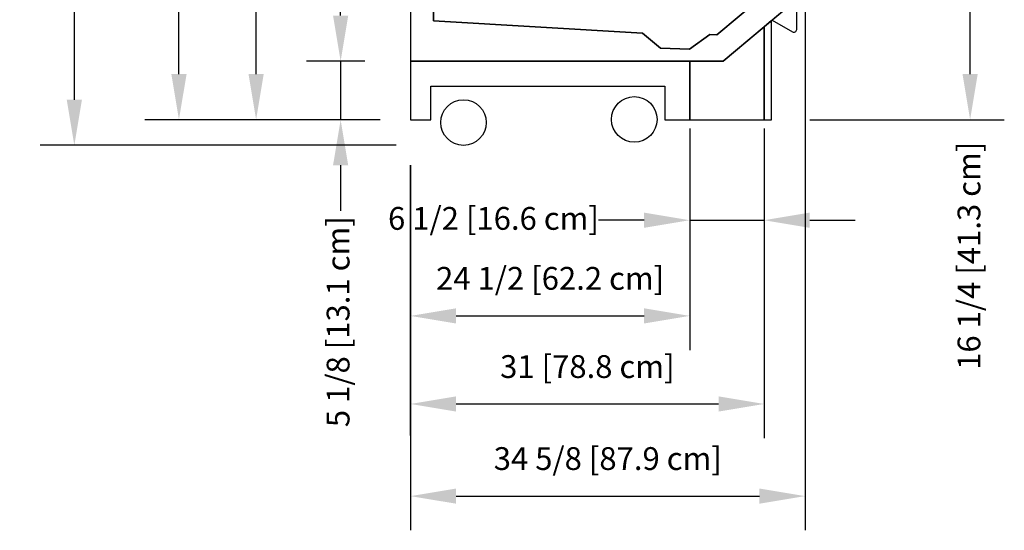
# Model space of a CAD drawing. Units: inches. Extents: x -14004 to -12456, y -7905 to -7233.
# Drawn here: x -13275 to -13188, y -7652 to -7607 of the extents above; entities that cross this region are included whole.
import ezdxf

# ---------------------------------------------------------------- set-up
doc = ezdxf.new("R2010")
doc.units = ezdxf.units.IN
doc.header["$MEASUREMENT"] = 0
doc.styles.add('Arial', font='arial.ttf', dxfattribs={"height": 2})
doc.dimstyles.new('HPx_Dimension-_CASE_HEIGHT', dxfattribs={"dimscale": 12, "dimtxt": 2.040519, "dimasz": 0.333333, "dimexe": 0.25, "dimexo": 0, "dimgap": 0.166667, "dimtad": 1, "dimdec": 4, "dimrnd": 0.0625, "dimzin": 0, "dimdsep": 46, "dimlunit": 5, "dimtxsty": 'Arial', "dimsah": 1, "dimcen": 0.09, "dimazin": 0, "dimtfac": 1, "dimtdec": 4, "dimtix": 1, "dimtmove": 0, "dimatfit": 3, "dimfxl": 1, "dimtvp": 1, "dimtfill": 1, "dimfrac": 2, "dimtolj": 1, "dimtzin": 0, "dimarcsym": 2})
doc.dimstyles.new('HPx_Dimension-_SHIPPING_HEIGHT', dxfattribs={"dimscale": 12, "dimtxt": 2.040519, "dimasz": 0.333333, "dimexe": 0.25, "dimexo": 0, "dimgap": 0.166667, "dimtad": 1, "dimdec": 4, "dimrnd": 0.0625, "dimzin": 0, "dimdsep": 46, "dimlunit": 5, "dimtxsty": 'Arial', "dimsah": 1, "dimcen": 0.09, "dimazin": 0, "dimtfac": 1, "dimtdec": 4, "dimtix": 1, "dimtmove": 0, "dimatfit": 3, "dimfxl": 1, "dimtvp": 1, "dimtfill": 1, "dimfrac": 2, "dimtolj": 1, "dimtzin": 0, "dimarcsym": 2})
doc.dimstyles.new('HPx_Dimension-_verticle', dxfattribs={"dimscale": 12, "dimtxt": 2.040519, "dimasz": 0.333333, "dimexe": 0.25, "dimexo": 0.333333, "dimgap": 0.166667, "dimtad": 1, "dimdec": 4, "dimrnd": 0.0625, "dimzin": 0, "dimdsep": 46, "dimlunit": 5, "dimtxsty": 'Arial', "dimsah": 1, "dimcen": 0.09, "dimazin": 0, "dimtfac": 1, "dimtdec": 4, "dimtix": 1, "dimtmove": 2, "dimatfit": 3, "dimfxl": 1, "dimtvp": 1, "dimtfill": 1, "dimfrac": 2, "dimtolj": 1, "dimtzin": 0, "dimarcsym": 2})
doc.dimstyles.new('HPx_Dimension-_verticle_1', dxfattribs={"dimscale": 12, "dimtxt": 2.040519, "dimasz": 0.333333, "dimexe": 0.25, "dimexo": 0.333333, "dimgap": 0.166667, "dimtad": 1, "dimdec": 4, "dimrnd": 0.0625, "dimzin": 0, "dimdsep": 46, "dimlunit": 5, "dimtxsty": 'Arial', "dimsah": 1, "dimcen": 0.09, "dimazin": 0, "dimtfac": 1, "dimtdec": 4, "dimtix": 1, "dimtmove": 0, "dimatfit": 3, "dimfxl": 1, "dimtvp": 1, "dimtfill": 1, "dimfrac": 2, "dimtolj": 1, "dimtzin": 0, "dimarcsym": 2})
doc.dimstyles.new('HPx_Dimension-OVERALL_CASE_HEIGHT_2', dxfattribs={"dimscale": 12, "dimtxt": 2.040519, "dimasz": 0.333333, "dimexe": 0.25, "dimexo": 0, "dimgap": 0.166667, "dimtad": 1, "dimdec": 4, "dimrnd": 0.0625, "dimzin": 0, "dimdsep": 46, "dimlunit": 5, "dimtxsty": 'Arial', "dimsah": 1, "dimcen": 0.09, "dimazin": 0, "dimtfac": 1, "dimtdec": 4, "dimtix": 1, "dimtmove": 0, "dimatfit": 3, "dimfxl": 1, "dimtvp": 1, "dimtfill": 1, "dimfrac": 2, "dimtolj": 1, "dimtzin": 0, "dimarcsym": 2})

# ---------------------------------------------------------------- blocks, each defined once
blk = doc.blocks.new('DIMBLOCK1-MAIN')
at = {"color": 0, "lineweight": -2, "transparency": 16777216}
for p, q in [((-13204.123, -7600.014), (-13188.333, -7600.014)), ((-13191.333, -7612.271), (-13191.333, -7604.014)), ((-13205.415, -7616.271), (-13188.333, -7616.271))]:
    blk.add_line(p, q, dxfattribs=at)
at = {"color": 0, "transparency": 16777216}
for points in [[(-13192, -7604.014), (-13190.667, -7604.014), (-13191.333, -7600.014)], [(-13192, -7612.271), (-13190.667, -7612.271), (-13191.333, -7616.271)]]:
    blk.add_solid(points, dxfattribs=at)
at = {"layer": 'Defpoints', "color": 0, "transparency": 16777216}
for p in [(-13208.123, -7600.014), (-13191.333, -7600.014), (-13209.415, -7616.271)]:
    blk.add_point(p, dxfattribs=at)
at = {"color": 0, "transparency": 16777216, "insert": (-13192.434, -7638.226), "char_height": 2, "width": 25.20198, "attachment_point": 1, "rotation": 90, "line_spacing_factor": 0.941778, "style": 'Arial'}
blk.add_mtext('\\A1;16 1/4 [41.3 cm]', dxfattribs=at)
blk = doc.blocks.new('DIMBLOCK2-MAIN')
at = {"color": 0, "lineweight": -2, "transparency": 16777216}
for p, q in [((-13246.58, -7607.132), (-13246.58, -7603.132)), ((-13244.443, -7611.132), (-13249.58, -7611.132)), ((-13246.58, -7611.132), (-13246.58, -7616.271)), ((-13244.443, -7616.271), (-13249.58, -7616.271)), ((-13246.58, -7620.271), (-13246.58, -7624.271))]:
    blk.add_line(p, q, dxfattribs=at)
at = {"color": 0, "transparency": 16777216}
for points in [[(-13247.247, -7607.132), (-13245.914, -7607.132), (-13246.58, -7611.132)], [(-13247.247, -7620.271), (-13245.914, -7620.271), (-13246.58, -7616.271)]]:
    blk.add_solid(points, dxfattribs=at)
at = {"layer": 'Defpoints', "color": 0, "transparency": 16777216}
for p in [(-13240.443, -7611.132), (-13246.58, -7616.271), (-13240.443, -7616.271)]:
    blk.add_point(p, dxfattribs=at)
at = {"color": 0, "transparency": 16777216, "insert": (-13247.803, -7643.251), "char_height": 2, "width": 23.35609, "attachment_point": 1, "rotation": 90, "line_spacing_factor": 0.941778, "style": 'Arial'}
blk.add_mtext('\\A1;5 1/8 [13.1 cm]', dxfattribs=at)
blk = doc.blocks.new('DIMBLOCK6-MAIN')
at = {"color": 0, "lineweight": -2, "transparency": 16777216}
for p, q in [((-13205.823, -7604.258), (-13205.823, -7652.306)), ((-13240.443, -7620.271), (-13240.443, -7652.306)), ((-13236.443, -7649.306), (-13209.823, -7649.306))]:
    blk.add_line(p, q, dxfattribs=at)
at = {"color": 0, "transparency": 16777216}
for points in [[(-13236.443, -7648.639), (-13236.443, -7649.972), (-13240.443, -7649.306)], [(-13209.823, -7648.639), (-13209.823, -7649.972), (-13205.823, -7649.306)]]:
    blk.add_solid(points, dxfattribs=at)
at = {"layer": 'Defpoints', "color": 0, "transparency": 16777216}
for p in [(-13205.823, -7600.258), (-13240.443, -7616.271), (-13205.823, -7649.306)]:
    blk.add_point(p, dxfattribs=at)
at = {"color": 0, "transparency": 16777216, "insert": (-13223.133, -7646.011), "char_height": 2, "width": 25.20198, "attachment_point": 5, "style": 'Arial'}
blk.add_mtext('\\A1;34 5/8 [87.9 cm]', dxfattribs=at)
blk = doc.blocks.new('DIMBLOCK7-MAIN')
at = {"color": 0, "lineweight": -2, "transparency": 16777216}
for p, q in [((-13240.443, -7620.271), (-13240.443, -7644.219)), ((-13209.415, -7620.271), (-13209.415, -7644.219)), ((-13236.443, -7641.219), (-13213.415, -7641.219))]:
    blk.add_line(p, q, dxfattribs=at)
at = {"color": 0, "transparency": 16777216}
for points in [[(-13236.443, -7640.552), (-13236.443, -7641.886), (-13240.443, -7641.219)], [(-13213.415, -7640.552), (-13213.415, -7641.886), (-13209.415, -7641.219)]]:
    blk.add_solid(points, dxfattribs=at)
at = {"layer": 'Defpoints', "color": 0, "transparency": 16777216}
for p in [(-13240.443, -7616.271), (-13209.415, -7616.271), (-13209.415, -7641.219)]:
    blk.add_point(p, dxfattribs=at)
at = {"color": 0, "transparency": 16777216, "insert": (-13224.929, -7637.937), "char_height": 2, "width": 19.62665, "attachment_point": 5, "style": 'Arial'}
blk.add_mtext('\\A1;31 [78.8 cm]', dxfattribs=at)
blk = doc.blocks.new('DIMBLOCK8-MAIN')
at = {"color": 0, "lineweight": -2, "transparency": 16777216}
for p, q in [((-13240.443, -7620.271), (-13240.443, -7636.49)), ((-13215.943, -7620.271), (-13215.943, -7636.49)), ((-13236.443, -7633.49), (-13219.943, -7633.49))]:
    blk.add_line(p, q, dxfattribs=at)
at = {"color": 0, "transparency": 16777216}
for points in [[(-13236.443, -7632.823), (-13236.443, -7634.157), (-13240.443, -7633.49)], [(-13219.943, -7632.823), (-13219.943, -7634.157), (-13215.943, -7633.49)]]:
    blk.add_solid(points, dxfattribs=at)
at = {"layer": 'Defpoints', "color": 0, "transparency": 16777216}
for p in [(-13240.443, -7616.271), (-13215.943, -7616.271), (-13215.943, -7633.49)]:
    blk.add_point(p, dxfattribs=at)
at = {"color": 0, "transparency": 16777216, "insert": (-13228.193, -7630.195), "char_height": 2, "width": 25.20198, "attachment_point": 5, "style": 'Arial'}
blk.add_mtext('\\A1;24 1/2 [62.2 cm]', dxfattribs=at)
blk = doc.blocks.new('DIMBLOCK9-MAIN')
at = {"color": 0, "lineweight": -2, "transparency": 16777216}
for p, q in [((-13215.943, -7620.271), (-13215.943, -7628.094)), ((-13209.415, -7620.271), (-13209.415, -7628.094)), ((-13219.943, -7625.094), (-13223.943, -7625.094)), ((-13215.943, -7625.094), (-13209.415, -7625.094)), ((-13205.415, -7625.094), (-13201.415, -7625.094))]:
    blk.add_line(p, q, dxfattribs=at)
at = {"color": 0, "transparency": 16777216}
for points in [[(-13219.943, -7624.427), (-13219.943, -7625.761), (-13215.943, -7625.094)], [(-13205.415, -7624.427), (-13205.415, -7625.761), (-13209.415, -7625.094)]]:
    blk.add_solid(points, dxfattribs=at)
at = {"layer": 'Defpoints', "color": 0, "transparency": 16777216}
for p in [(-13215.943, -7616.271), (-13209.415, -7616.271), (-13209.415, -7625.094)]:
    blk.add_point(p, dxfattribs=at)
at = {"color": 0, "transparency": 16777216, "insert": (-13242.421, -7623.933), "char_height": 2, "width": 23.35609, "attachment_point": 1, "line_spacing_factor": 0.941778, "style": 'Arial'}
blk.add_mtext('\\A1;6 1/2 [16.6 cm]', dxfattribs=at)
blk = doc.blocks.new('DIMBLOCK12-MAIN')
at = {"color": 0, "lineweight": -2, "transparency": 16777216}
for p, q in [((-13242.443, -7535.266), (-13256.997, -7535.266)), ((-13253.997, -7612.271), (-13253.997, -7539.266)), ((-13243.125, -7616.271), (-13256.997, -7616.271))]:
    blk.add_line(p, q, dxfattribs=at)
at = {"color": 0, "transparency": 16777216}
for points in [[(-13254.664, -7539.266), (-13253.331, -7539.266), (-13253.997, -7535.266)], [(-13254.664, -7612.271), (-13253.331, -7612.271), (-13253.997, -7616.271)]]:
    blk.add_solid(points, dxfattribs=at)
at = {"layer": 'Defpoints', "color": 0, "transparency": 16777216}
for p in [(-13253.997, -7535.266), (-13242.443, -7535.266), (-13243.125, -7616.271)]:
    blk.add_point(p, dxfattribs=at)
at = {"color": 0, "transparency": 16777216, "insert": (-13257.292, -7575.769), "char_height": 2, "width": 45.05466, "attachment_point": 5, "rotation": 90, "style": 'Arial', "bg_fill": 3, "box_fill_scale": 1.25, "bg_fill_color": 256, "bg_fill_true_color": 13158600, "bg_fill_transparency": 0}
blk.add_mtext('\\A1;81 [205.8 cm] CASE HEIGHT]', dxfattribs=at)
blk = doc.blocks.new('DIMBLOCK13-MAIN')
at = {"color": 0, "lineweight": -2, "transparency": 16777216}
for p, q in [((-13242.443, -7531.266), (-13263.769, -7531.266)), ((-13260.769, -7612.271), (-13260.769, -7535.266)), ((-13243.125, -7616.271), (-13263.769, -7616.271))]:
    blk.add_line(p, q, dxfattribs=at)
at = {"color": 0, "transparency": 16777216}
for points in [[(-13261.436, -7535.266), (-13260.102, -7535.266), (-13260.769, -7531.266)], [(-13261.436, -7612.271), (-13260.102, -7612.271), (-13260.769, -7616.271)]]:
    blk.add_solid(points, dxfattribs=at)
at = {"layer": 'Defpoints', "color": 0, "transparency": 16777216}
for p in [(-13260.769, -7531.266), (-13242.443, -7531.266), (-13243.125, -7616.271)]:
    blk.add_point(p, dxfattribs=at)
at = {"color": 0, "transparency": 16777216, "insert": (-13264.064, -7573.769), "char_height": 2, "width": 61.36625, "attachment_point": 5, "rotation": 90, "style": 'Arial', "bg_fill": 3, "box_fill_scale": 1.25, "bg_fill_color": 256, "bg_fill_true_color": 13158600, "bg_fill_transparency": 0}
blk.add_mtext('\\A1;85 [215.9 cm] OVERALL CASE HEIGHT]', dxfattribs=at)
blk = doc.blocks.new('DIMBLOCK14-MAIN')
at = {"color": 0, "lineweight": -2, "transparency": 16777216}
for p, q in [((-13241.125, -7531.266), (-13272.953, -7531.266)), ((-13269.953, -7535.266), (-13269.953, -7614.521)), ((-13241.715, -7618.521), (-13272.953, -7618.521))]:
    blk.add_line(p, q, dxfattribs=at)
at = {"color": 0, "transparency": 16777216}
for points in [[(-13270.62, -7535.266), (-13269.286, -7535.266), (-13269.953, -7531.266)], [(-13270.62, -7614.521), (-13269.286, -7614.521), (-13269.953, -7618.521)]]:
    blk.add_solid(points, dxfattribs=at)
at = {"layer": 'Defpoints', "color": 0, "transparency": 16777216}
for p in [(-13241.125, -7531.266), (-13269.953, -7618.521), (-13241.715, -7618.521)]:
    blk.add_point(p, dxfattribs=at)
at = {"color": 0, "transparency": 16777216, "insert": (-13273.248, -7574.894), "char_height": 2, "width": 57.52379, "attachment_point": 5, "rotation": 90, "style": 'Arial', "bg_fill": 3, "box_fill_scale": 1.25, "bg_fill_color": 256, "bg_fill_true_color": 13158600, "bg_fill_transparency": 0}
blk.add_mtext('\\A1;87 1/4 [221.6 cm] SHIPPING HEIGHT]', dxfattribs=at)

msp = doc.modelspace()

# ---------------------------------------------------------------- linework, layer by layer
for p, q in [((-13240.44303, -7535.26864), (-13240.44303, -7611.13237)), ((-13238.44303, -7607.58679), (-13238.44303, -7537.29764)), ((-13238.44303, -7537.29764), (-13238.44303, -7607.58679)), ((-13206.55303, -7608.3423), (-13206.55303, -7600.33937)), ((-13209.24512, -7605.18773), (-13213.56475, -7608.81233)), ((-13213.56475, -7608.81233), (-13209.24512, -7605.18773)), ((-13213.0142, -7611.13237), (-13207.21403, -7606.26545)), ((-13207.21403, -7606.26545), (-13208.71679, -7607.52642)), ((-13220.07984, -7608.67529), (-13238.44303, -7607.58679)), ((-13238.44303, -7607.58679), (-13220.07984, -7608.67529)), ((-13208.77745, -7607.57731), (-13209.41453, -7608.11189)), ((-13208.77745, -7616.27137), (-13208.77745, -7607.57731)), ((-13208.71679, -7607.52642), (-13206.928, -7608.55882)), ((-13218.50176, -7609.99397), (-13220.07984, -7608.67529)), ((-13220.07984, -7608.67529), (-13218.50176, -7609.99397)), ((-13209.41453, -7608.11189), (-13213.0142, -7611.13237)), ((-13209.41453, -7608.11189), (-13209.41453, -7616.27137)), ((-13209.41453, -7616.27137), (-13209.41453, -7608.11189)), ((-13214.17678, -7608.79096), (-13215.9623, -7610.08265)), ((-13215.9623, -7610.08265), (-13214.17678, -7608.79096)), ((-13213.56475, -7608.81233), (-13214.17678, -7608.79096)), ((-13214.17678, -7608.79096), (-13213.56475, -7608.81233)), ((-13215.9623, -7610.08265), (-13218.50176, -7609.99397)), ((-13218.50176, -7609.99397), (-13215.9623, -7610.08265)), ((-13240.44303, -7611.13237), (-13213.0142, -7611.13237)), ((-13215.94303, -7611.13237), (-13240.44303, -7611.13237)), ((-13240.44303, -7611.13237), (-13240.44303, -7616.27137)), ((-13215.94303, -7616.27137), (-13215.94303, -7611.13237)), ((-13213.0142, -7611.13237), (-13215.94303, -7611.13237)), ((-13215.94303, -7611.13237), (-13215.94303, -7616.27137)), ((-13238.66303, -7616.27137), (-13238.66303, -7613.32329)), ((-13238.66303, -7613.32329), (-13218.12653, -7613.32329)), ((-13218.12653, -7613.32329), (-13218.12653, -7616.27137)), ((-13240.44303, -7616.27137), (-13238.66303, -7616.27137)), ((-13218.12653, -7616.27137), (-13215.94303, -7616.27137)), ((-13215.94303, -7616.27137), (-13209.41453, -7616.27137)), ((-13209.41453, -7616.27137), (-13208.77745, -7616.27137)), ((-13215.94303, -7617.03573), (-13215.94303, -7626.63537)), ((-13209.41453, -7617.03573), (-13209.41453, -7626.63537)), ((-13240.44303, -7643.99187), (-13240.44303, -7620.27137)), ((-13240.44303, -7620.27137), (-13240.44303, -7634.97711)), ((-13240.44303, -7631.97711), (-13240.44303, -7620.27137)), ((-13240.44303, -7620.27137), (-13240.44303, -7640.99187))]:
    msp.add_line(p, q)
for centre in [(-13235.797, -7616.52137), (-13220.80614, -7616.24787)]:
    msp.add_circle(centre, 2)
msp.add_arc((-13206.80303, -7608.3423), 0.25, 240.0084481, 0)

# ---------------------------------------------------------------- dimensions: what is measured, and where the dimension line sits
for base, p1, p2, override, picture, middle in [((-13191.33339, -7600.01364), (-13209.41453, -7616.27137), (-13208.12265, -7600.01364), {"dimpost": '<>', "dimfxl": 16.308968, "dimtfill": 0}, 'DIMBLOCK1-MAIN', (-13191.10111, -7625.62541)), ((-13246.58036, -7616.27137), (-13240.44303, -7611.13237), (-13240.44303, -7616.27137), {"dimpost": '<>', "dimfxl": 5.139, "dimtfill": 0}, 'DIMBLOCK2-MAIN', (-13246.46943, -7631.57332))]:
    dim = msp.add_linear_dim(base=base, p1=p1, p2=p2, angle=90, dimstyle='HPx_Dimension-_verticle', override=override)
    dim.commit()
    dim.dimension.update_dxf_attribs({"geometry": picture, "text_midpoint": middle, "dimtype": 160, "text_rotation": 90})
for base, p2, override, picture, middle in [((-13205.82295, -7649.30554), (-13205.82295, -7600.25774), {"dimpost": '<>', "dimfxl": 38.144281, "dimtfill": 0}, 'DIMBLOCK6-MAIN', (-13223.13299, -7646.01086)), ((-13215.94303, -7633.49011), (-13215.94303, -7616.27137), {"dimpost": '<>', "dimfxl": 24.5, "dimtfill": 0}, 'DIMBLOCK8-MAIN', (-13228.19303, -7630.19543)), ((-13209.41453, -7641.21895), (-13209.41453, -7616.27137), {"dimpost": '<>', "dimfxl": 31.0285, "dimtfill": 0}, 'DIMBLOCK7-MAIN', (-13224.92878, -7637.93724))]:
    dim = msp.add_linear_dim(base=base, p1=(-13240.44303, -7616.27137), p2=p2, dimstyle='HPx_Dimension-_verticle_1', override=override)
    dim.commit()
    dim.dimension.update_dxf_attribs({"geometry": picture, "text_midpoint": middle})
dim = msp.add_linear_dim(base=(-13209.41453, -7625.09413), p1=(-13215.94303, -7616.27137), p2=(-13209.41453, -7616.27137), dimstyle='HPx_Dimension-_verticle', override={"dimpost": '<>', "dimfxl": 6.5285, "dimtfill": 0})
dim.commit()
dim.dimension.update_dxf_attribs({"geometry": 'DIMBLOCK9-MAIN', "text_midpoint": (-13230.74332, -7625.26609), "dimtype": 160})

# ---------------------------------------------------------------- next in the draw order: dimensions: what is measured, and where the dimension line sits
dim = msp.add_linear_dim(base=(-13253.99726, -7535.26584), p1=(-13243.1254, -7616.27137), p2=(-13242.44303, -7535.26584), angle=90, dimstyle='HPx_Dimension-_CASE_HEIGHT', override={"dimpost": '<>', "dimfxl": 81.008402})
dim.commit()
dim.dimension.update_dxf_attribs({"geometry": 'DIMBLOCK12-MAIN', "text_midpoint": (-13257.29194, -7575.7686)})

# ---------------------------------------------------------------- next in the draw order: dimensions: what is measured, and where the dimension line sits
dim = msp.add_linear_dim(base=(-13260.76908, -7531.26584), p1=(-13243.1254, -7616.27137), p2=(-13242.44303, -7531.26584), angle=90, dimstyle='HPx_Dimension-OVERALL_CASE_HEIGHT_2', override={"dimpost": '<>', "dimfxl": 85.008266})
dim.commit()
dim.dimension.update_dxf_attribs({"geometry": 'DIMBLOCK13-MAIN', "text_midpoint": (-13264.06444, -7573.7686)})

# ---------------------------------------------------------------- next in the draw order: dimensions: what is measured, and where the dimension line sits
dim = msp.add_linear_dim(base=(-13269.9529, -7618.52137), p1=(-13241.1254, -7531.26584), p2=(-13241.71501, -7618.52137), angle=90, dimstyle='HPx_Dimension-_SHIPPING_HEIGHT', override={"dimpost": '<>', "dimfxl": 87.25752})
dim.commit()
dim.dimension.update_dxf_attribs({"geometry": 'DIMBLOCK14-MAIN', "text_midpoint": (-13273.24757, -7574.8936)})

doc.saveas('drawing.dxf')
